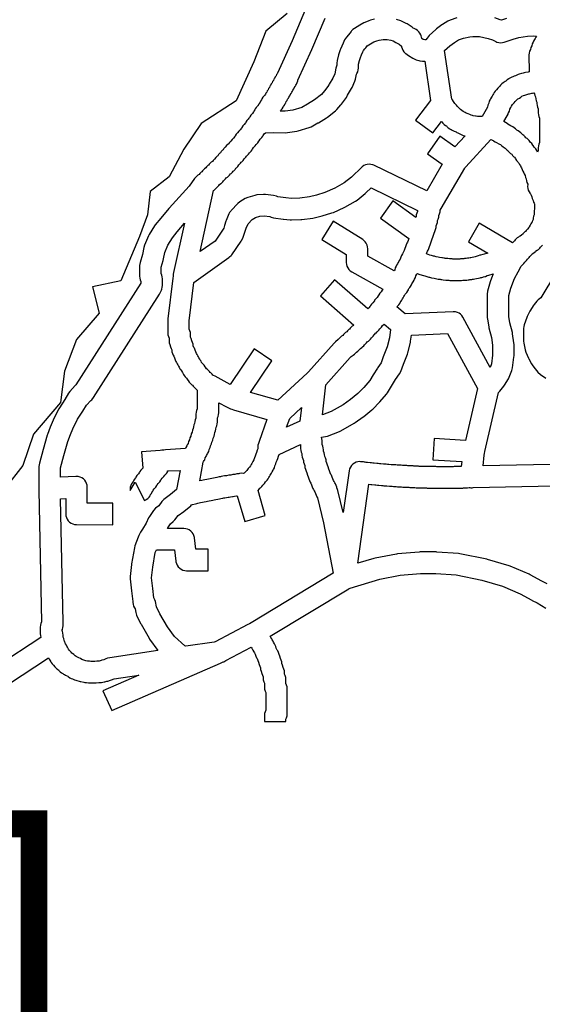
# Model space of a CAD drawing. Extents: x 534120 to 562126, y 6656465 to 6676559.
# Drawn here: x 546828 to 547217, y 6671688 to 6672422 of the extents above; entities that cross this region are included whole.
import ezdxf

# ---------------------------------------------------------------- set-up
doc = ezdxf.new("R2010")
doc.units = 0
doc.layers.add('0QUADRA15', color=250, linetype='CONTINUOUS')
doc.layers.add('TEXTO', color=7, linetype='CONTINUOUS')

msp = doc.modelspace()

# ---------------------------------------------------------------- linework, layer by layer
at = {"layer": '0QUADRA15'}
for points in [[(547040.43, 6672429.49), (547030.43, 6672405.91), (547019.56, 6672381.81), (547019.31, 6672381.35), (547018.93, 6672380.7), (547018.56, 6672379.87), (547017.93, 6672378.99), (547017.31, 6672377.88), (547016.93, 6672377.2), (547016.56, 6672376.37), (547015.93, 6672375.49), (547015.56, 6672374.67), (547014.93, 6672373.79), (547014.31, 6672372.68), (547013.93, 6672371.99), (547013.56, 6672371.17), (547012.93, 6672370.29), (547012.56, 6672369.46), (547011.93, 6672368.59), (547011.56, 6672367.76), (547010.93, 6672366.88), (547010.56, 6672366.1), (547009.93, 6672365.2), (547009.69, 6672364.82), (547008.69, 6672363.84), (547007.93, 6672362.7), (547007.56, 6672361.87), (547006.93, 6672360.99), (547006.56, 6672360.17), (547005.93, 6672359.29), (547005.69, 6672358.79), (547004.93, 6672357.7), (547004.69, 6672357.32), (547003.69, 6672356.34), (547002.93, 6672355.2), (547002.56, 6672354.37), (547001.93, 6672353.49), (547001.69, 6672352.95), (547001.06, 6672351.76), (547000.43, 6672351.31), (546999.69, 6672350.52), (546998.93, 6672349.38), (546998.69, 6672348.88), (546998.19, 6672348.18), (546997.69, 6672347.51), (546996.69, 6672346.52), (546995.93, 6672345.38), (546995.69, 6672344.88), (546994.69, 6672343.51), (546993.69, 6672342.52), (546992.93, 6672341.38), (546992.69, 6672340.88), (546991.69, 6672339.62), (546990.69, 6672338.63), (546989.69, 6672337.32), (546988.69, 6672336.34), (546987.93, 6672335.2), (546987.69, 6672334.65), (546986.69, 6672333.41), (546985.69, 6672332.43), (546984.69, 6672331.12), (546983.69, 6672330.13), (546983.06, 6672329.18), (546982.69, 6672328.91), (546981.69, 6672327.93), (546980.69, 6672326.62), (546979.69, 6672325.63), (546979.06, 6672324.68), (546978.69, 6672324.41), (546977.69, 6672323.43), (546977.06, 6672322.48), (546976.69, 6672322.21), (546975.69, 6672321.23), (546975.06, 6672320.27), (546974.69, 6672320.01), (546973.69, 6672319.02), (546972.69, 6672317.82), (546971.69, 6672316.84), (546971.19, 6672316.1), (546970.19, 6672315.43), (546969.69, 6672315.01), (546968.69, 6672314.02), (546968.19, 6672313.32), (546967.69, 6672312.91), (546966.69, 6672311.93), (546966.19, 6672311.23), (546965.19, 6672310.54), (546964.69, 6672310.12), (546963.69, 6672309.13), (546963.19, 6672308.38), (546962.69, 6672308.01), (546961.69, 6672307.02), (546961.31, 6672306.38), (546960.81, 6672306.1), (546960.31, 6672305.77), (546959.81, 6672305.26), (546958.69, 6672304.29), (546958.43, 6672303.99), (546957.81, 6672303.24), (546953.69, 6672297.7), (546938.93, 6672281.35), (546938.69, 6672281.12), (546932.56, 6672273.85), (546928.56, 6672268.95), (546928.06, 6672268.13), (546924.06, 6672261.74), (546923.43, 6672260.68), (546920.43, 6672253.77), (546919.93, 6672251.95), (546919.06, 6672246.7), (546917.19, 6672240.91), (546916.81, 6672238.49), (546916.81, 6672230.49), (546916.93, 6672229.1), (546917.31, 6672227.76), (546917.81, 6672226.62), (546917.81, 6672225.49), (546869.43, 6672149.67), (546868.93, 6672149.07), (546864.93, 6672144.67), (546863.93, 6672143.46), (546861.06, 6672138.65), (546857.06, 6672132.54), (546856.69, 6672131.84), (546852.69, 6672124.02), (546852.43, 6672123.41), (546850.31, 6672118.23), (546848.31, 6672112.73), (546848.06, 6672112.15), (546845.06, 6672101.49), (546842.19, 6672091.23), (546841.81, 6672088.99), (546841.81, 6672073.88), (546841.81, 6672072.34), (546841.81, 6672071.1)], [(547026.81, 6672426.2), (547010.81, 6672413.09), (547001.81, 6672390.2), (546988.81, 6672361.2), (546962.81, 6672344.29), (546949.81, 6672325.2), (546938.81, 6672304.49), (546924.81, 6672293.59), (546922.81, 6672276.29), (546916.81, 6672260.2), (546902.81, 6672227.09), (546881.81, 6672222.59), (546886.81, 6672203.09), (546869.81, 6672183.49), (546860.81, 6672159.88), (546857.81, 6672136.59), (546837.81, 6672112.99), (546829.81, 6672089.7), (546816.81, 6672072.79)], [(547021.43, 6672353.43), (547021.69, 6672353.79), (547021.93, 6672354.26), (547022.93, 6672355.24), (547023.69, 6672356.38), (547023.93, 6672356.93), (547024.69, 6672357.99), (547025.31, 6672359.1), (547025.69, 6672359.79), (547026.06, 6672360.62), (547026.69, 6672361.49), (547027.06, 6672362.32), (547027.69, 6672363.2), (547028.06, 6672363.98), (547028.69, 6672364.88), (547029.06, 6672365.71), (547029.69, 6672366.59), (547030.31, 6672367.7), (547030.69, 6672368.38), (547031.06, 6672369.21), (547031.69, 6672370.09), (547032.06, 6672370.91), (547032.69, 6672371.79), (547033.31, 6672372.9), (547033.69, 6672373.59), (547034.31, 6672374.85), (547034.69, 6672376.2), (547034.69, 6672376.57), (547045.06, 6672399.38), (547055.06, 6672422.84)], [(547091.81, 6672422.02), (547088.81, 6672421.23), (547087.69, 6672420.84), (547084.69, 6672419.54), (547083.81, 6672419.15), (547080.81, 6672417.45), (547076.81, 6672415.13), (547075.69, 6672414.32), (547074.69, 6672413.34), (547074.31, 6672412.84), (547072.56, 6672410.41), (547070.93, 6672408.59), (547069.56, 6672406.51), (547068.43, 6672404.18), (547067.43, 6672401.88), (547066.43, 6672399.56), (547066.31, 6672399.07), (547065.31, 6672396.27), (547065.06, 6672395.4), (547064.06, 6672391.1), (547063.81, 6672389.29), (547063.81, 6672387.67), (547062.93, 6672385.49), (547062.19, 6672381.41), (547060.69, 6672378.06), (547057.93, 6672373.49), (547057.69, 6672373.12), (547057.06, 6672371.79), (547054.56, 6672368.54), (547052.31, 6672365.93), (547047.19, 6672361.96), (547041.81, 6672358.59), (547037.69, 6672356.29), (547031.06, 6672354.31), (547025.19, 6672353.38), (547021.43, 6672353.43)], [(547153.19, 6672423.07), (547148.19, 6672421.37), (547146.56, 6672420.57), (547142.56, 6672418.07), (547142.06, 6672417.7), (547138.06, 6672414.7), (547137.43, 6672414.24), (547132.43, 6672409.74), (547130.93, 6672407.95), (547130.06, 6672406.65), (547129.19, 6672406.73), (547128.06, 6672406.91), (547127.06, 6672407.59), (547126.56, 6672409.63), (547126.31, 6672410.23), (547125.69, 6672411.49), (547124.93, 6672412.63), (547123.93, 6672413.62), (547122.81, 6672414.41), (547121.43, 6672415.04), (547120.69, 6672415.29), (547119.81, 6672416.04), (547119.06, 6672416.54), (547116.06, 6672418.45), (547115.43, 6672418.85), (547112.43, 6672420.35), (547111.31, 6672420.79), (547108.31, 6672421.79)], [(547190.19, 6672422.46), (547186.43, 6672421.15), (547185.43, 6672421.56), (547181.43, 6672422.95)], [(546962.06, 6672249.01), (546971.93, 6672294.34), (546972.43, 6672294.65), (546972.93, 6672295.07), (546973.93, 6672296.06), (546974.43, 6672296.76), (546974.93, 6672297.17), (546975.93, 6672298.15), (546976.43, 6672298.85), (546977.43, 6672299.54), (546977.93, 6672299.96), (546978.93, 6672300.95), (546979.43, 6672301.7), (546979.93, 6672302.07), (546980.93, 6672303.06), (546981.43, 6672303.76), (546982.43, 6672304.45), (546982.93, 6672304.87), (546983.93, 6672305.85), (546984.56, 6672306.81), (546984.93, 6672307.07), (546985.93, 6672308.06), (546986.43, 6672308.76), (546986.93, 6672309.17), (546987.93, 6672310.15), (546988.56, 6672311.1), (546988.93, 6672311.37), (546989.93, 6672312.35), (546990.69, 6672313.48), (546991.93, 6672314.65), (546992.56, 6672315.6), (546992.93, 6672315.87), (546993.93, 6672316.85), (546994.69, 6672317.98), (546995.93, 6672319.15), (546996.56, 6672320.1), (546996.93, 6672320.37), (546997.93, 6672321.35), (546998.69, 6672322.49), (546999.93, 6672323.65), (547000.69, 6672324.79), (547000.93, 6672325.29), (547001.69, 6672326.38), (547002.93, 6672327.56), (547003.69, 6672328.7), (547004.93, 6672329.95), (547005.69, 6672331.09), (547005.93, 6672331.38), (547006.69, 6672332.59), (547007.93, 6672333.85), (547008.69, 6672334.99), (547008.93, 6672335.49), (547009.69, 6672336.59), (547010.56, 6672337.43), (547016.81, 6672337.49), (547025.69, 6672337.38), (547027.06, 6672337.48), (547034.06, 6672338.59), (547035.06, 6672338.82), (547043.06, 6672341.21), (547044.69, 6672341.91), (547049.69, 6672344.73), (547050.06, 6672344.88), (547056.06, 6672348.57), (547056.69, 6672349.09), (547062.69, 6672353.79), (547063.81, 6672354.81), (547066.81, 6672358.21), (547067.19, 6672358.7), (547070.19, 6672362.7), (547070.93, 6672363.76), (547071.81, 6672365.45), (547074.69, 6672370.27), (547075.19, 6672371.2), (547077.19, 6672375.81), (547077.69, 6672377.38), (547078.43, 6672380.98), (547078.69, 6672381.54), (547079.31, 6672382.85), (547079.69, 6672384.2), (547079.81, 6672385.59), (547079.81, 6672388.37), (547080.56, 6672391.32), (547081.31, 6672393.45), (547082.19, 6672395.52), (547083.06, 6672397.74), (547083.56, 6672398.73), (547084.69, 6672399.99), (547085.31, 6672400.74), (547086.31, 6672402.13), (547088.81, 6672403.54), (547091.43, 6672405.02), (547093.43, 6672405.91), (547095.31, 6672406.41), (547098.31, 6672406.79), (547101.19, 6672406.79), (547103.93, 6672406.38), (547105.69, 6672405.79), (547107.81, 6672404.73), (547110.19, 6672403.27), (547111.81, 6672401.95), (547111.93, 6672401.49), (547112.31, 6672400.15), (547112.93, 6672398.88), (547113.69, 6672397.74), (547114.69, 6672396.76), (547115.19, 6672396.32), (547117.19, 6672394.93), (547120.31, 6672392.84), (547122.81, 6672391.73), (547124.81, 6672391.23), (547125.69, 6672391.09), (547127.69, 6672390.79), (547129.19, 6672390.71), (547133.43, 6672361.49), (547122.43, 6672346.91), (547135.19, 6672337.26), (547141.69, 6672345.87), (547142.06, 6672345.6), (547142.69, 6672344.65), (547143.69, 6672343.67), (547144.69, 6672342.91), (547145.43, 6672342.48), (547145.69, 6672342.15), (547146.69, 6672341.17), (547147.81, 6672340.37), (547148.19, 6672340.13), (547148.93, 6672339.76), (547149.69, 6672339.32), (547150.19, 6672339.04), (547151.19, 6672338.54), (547151.81, 6672338.29), (547152.56, 6672337.99), (547153.19, 6672337.63), (547153.81, 6672337.38), (547154.81, 6672336.98), (547155.81, 6672336.37), (547156.81, 6672335.88), (547157.81, 6672335.48), (547159.31, 6672335.04), (547151.69, 6672326.87), (547140.43, 6672334.82), (547131.19, 6672321.76), (547142.19, 6672313.96), (547130.69, 6672294.13), (547091.31, 6672313.2), (547090.56, 6672313.51), (547089.19, 6672313.87), (547087.81, 6672313.99), (547086.43, 6672313.87), (547085.06, 6672313.51), (547083.81, 6672312.91), (547082.69, 6672312.12), (547082.31, 6672311.79), (547074.56, 6672304.38), (547069.31, 6672300.15), (547062.19, 6672296.23), (547054.93, 6672292.88), (547048.69, 6672290.99), (547043.31, 6672289.57), (547036.19, 6672288.68), (547030.06, 6672288.51), (547025.81, 6672288.93), (547019.93, 6672289.77), (547018.81, 6672290.23), (547016.69, 6672290.74), (547010.69, 6672291.45), (547009.19, 6672291.46), (547004.19, 6672291.06), (547002.56, 6672290.74), (546997.56, 6672289.24), (546995.56, 6672288.37), (546991.56, 6672285.87), (546990.06, 6672284.7), (546985.06, 6672279.6), (546984.69, 6672279.13), (546983.93, 6672277.99), (546983.43, 6672276.96), (546981.43, 6672271.96), (546981.19, 6672271.45), (546980.19, 6672268.41), (546979.56, 6672266.35), (546979.06, 6672265.59), (546973.06, 6672256.79), (546962.06, 6672249.01)], [(547144.06, 6672398.63), (547147.93, 6672402.1), (547151.31, 6672404.68), (547154.31, 6672406.51), (547158.06, 6672407.79), (547162.93, 6672408.95), (547165.06, 6672409.09), (547170.06, 6672409.09), (547173.19, 6672408.46), (547176.56, 6672407.68), (547179.69, 6672406.6), (547182.19, 6672405.34), (547183.06, 6672404.98), (547184.43, 6672404.62), (547185.81, 6672404.49), (547187.19, 6672404.62), (547188.43, 6672404.91), (547195.06, 6672407.2), (547199.43, 6672408.24), (547205.69, 6672409.34), (547210.19, 6672409.59), (547212.56, 6672409.37), (547211.93, 6672408.49), (547211.56, 6672407.67), (547210.93, 6672406.79), (547210.31, 6672405.68), (547209.93, 6672404.99), (547209.31, 6672403.73), (547208.93, 6672402.24), (547208.31, 6672400.93), (547207.93, 6672399.43), (547207.31, 6672398.12), (547206.93, 6672396.77), (547206.81, 6672395.38), (547207.06, 6672382.76), (547206.19, 6672382.63), (547204.31, 6672382.24), (547203.31, 6672382.06), (547202.43, 6672381.84), (547201.43, 6672381.54), (547199.56, 6672380.96), (547198.81, 6672380.7), (547197.81, 6672380.32), (547196.81, 6672379.9), (547195.81, 6672379.52), (547194.93, 6672379.15), (547194.19, 6672378.85), (547192.19, 6672377.85), (547191.81, 6672377.62), (547190.69, 6672376.82), (547189.69, 6672375.85), (547189.19, 6672375.54), (547188.43, 6672375.01), (547187.69, 6672374.57), (547186.69, 6672373.82), (547185.69, 6672372.84), (547185.19, 6672372.09), (547184.69, 6672371.71), (547183.69, 6672370.73), (547182.69, 6672369.41), (547181.69, 6672368.43), (547180.93, 6672367.29), (547180.56, 6672366.46), (547179.93, 6672365.59), (547179.56, 6672364.76), (547178.93, 6672363.88), (547178.31, 6672362.77), (547177.93, 6672362.09), (547177.31, 6672360.82), (547176.93, 6672359.34), (547176.31, 6672358.02), (547175.93, 6672356.41), (547171.93, 6672349.62), (547171.43, 6672349.49), (547169.19, 6672349.49), (547168.56, 6672349.54), (547167.56, 6672349.67), (547166.93, 6672349.71), (547165.31, 6672350.06), (547164.69, 6672350.17), (547163.81, 6672350.51), (547162.81, 6672350.99), (547161.69, 6672351.45), (547160.81, 6672351.82), (547160.06, 6672352.09), (547159.43, 6672352.45), (547158.81, 6672352.7), (547157.81, 6672353.13), (547156.93, 6672354.01), (547155.93, 6672354.71), (547155.31, 6672355.13), (547154.93, 6672355.63), (547153.56, 6672356.91), (547152.93, 6672357.84), (547151.69, 6672359.09), (547151.06, 6672359.96), (547150.69, 6672360.79), (547149.93, 6672361.93), (547149.43, 6672362.43), (547144.06, 6672398.63)], [(547188.19, 6672345.71), (547190.69, 6672350.06), (547191.31, 6672351.35), (547191.43, 6672351.91), (547191.69, 6672352.29), (547192.31, 6672353.56), (547192.69, 6672354.9), (547193.31, 6672356.1), (547193.69, 6672356.79), (547193.93, 6672357.29), (547194.69, 6672358.38), (547195.93, 6672359.65), (547196.56, 6672360.6), (547196.93, 6672360.87), (547197.93, 6672361.85), (547198.31, 6672362.35), (547198.69, 6672362.56), (547199.43, 6672362.93), (547199.81, 6672363.17), (547200.93, 6672363.96), (547201.56, 6672364.57), (547202.81, 6672365.06), (547203.69, 6672365.43), (547204.43, 6672365.73), (547206.06, 6672366.21), (547206.69, 6672366.41), (547207.31, 6672366.52), (547208.93, 6672366.87), (547209.56, 6672366.91), (547210.56, 6672367.04), (547210.93, 6672366.49), (547211.31, 6672365.15), (547211.81, 6672364.04), (547211.93, 6672362.6), (547212.31, 6672361.26), (547212.81, 6672360.15), (547212.81, 6672359.09), (547212.93, 6672357.7), (547213.31, 6672356.35), (547213.81, 6672355.24), (547213.81, 6672352.2), (547213.93, 6672350.81), (547214.31, 6672349.46), (547214.81, 6672348.35), (547214.81, 6672330.13), (547214.31, 6672329.02), (547213.93, 6672327.68), (547213.81, 6672326.29), (547213.81, 6672324.13), (547213.31, 6672323.02), (547212.93, 6672323.65), (547212.69, 6672324.2), (547211.93, 6672325.34), (547211.19, 6672326.17), (547210.93, 6672326.4), (547210.69, 6672326.7), (547209.93, 6672327.84), (547209.69, 6672328.2), (547208.93, 6672329.34), (547207.69, 6672330.51), (547206.93, 6672331.63), (547205.93, 6672332.62), (547205.43, 6672333.04), (547204.43, 6672333.73), (547203.93, 6672334.43), (547202.93, 6672335.41), (547202.31, 6672335.91), (547201.93, 6672336.43), (547200.93, 6672337.41), (547199.93, 6672338.17), (547198.93, 6672338.74), (547197.93, 6672339.43), (547196.93, 6672340.41), (547195.93, 6672341.17), (547194.93, 6672341.76), (547194.43, 6672342.04), (547193.69, 6672342.38), (547192.93, 6672342.82), (547192.43, 6672343.15), (547191.19, 6672343.73), (547190.93, 6672344.01), (547189.81, 6672344.81), (547189.43, 6672345.04), (547188.19, 6672345.71)], [(547130.43, 6672247.15), (547130.69, 6672247.99), (547131.31, 6672249.31), (547131.69, 6672249.99), (547132.31, 6672251.26), (547132.69, 6672252.6), (547133.31, 6672254.06), (547133.69, 6672255.4), (547134.31, 6672256.96), (547134.69, 6672258.31), (547135.31, 6672259.76), (547135.69, 6672261.1), (547136.31, 6672262.56), (547136.69, 6672263.9), (547137.31, 6672265.46), (547137.69, 6672266.81), (547137.81, 6672268.13), (547138.31, 6672269.26), (547138.69, 6672270.6), (547138.81, 6672271.99), (547139.31, 6672273.15), (547139.69, 6672274.49), (547139.81, 6672275.88), (547140.31, 6672277.06), (547140.69, 6672278.4), (547140.81, 6672279.79), (547141.43, 6672280.88), (547159.06, 6672311.07), (547159.31, 6672311.49), (547159.93, 6672312.1), (547178.56, 6672332.32), (547179.19, 6672332.13), (547179.56, 6672331.99), (547180.19, 6672331.63), (547180.56, 6672331.49), (547181.81, 6672330.57), (547182.19, 6672330.34), (547184.93, 6672328.99), (547185.69, 6672328.56), (547186.69, 6672327.67), (547187.69, 6672326.91), (547188.43, 6672326.48), (547189.19, 6672325.95), (547189.69, 6672325.45), (547190.69, 6672324.46), (547191.31, 6672324.02), (547191.69, 6672323.45), (547192.69, 6672322.46), (547193.19, 6672322.04), (547194.06, 6672321.45), (547194.69, 6672320.56), (547195.69, 6672319.57), (547196.06, 6672319.31), (547196.69, 6672318.43), (547196.93, 6672317.88), (547197.69, 6672316.74), (547198.69, 6672315.7), (547198.93, 6672315.38), (547199.56, 6672314.48), (547199.93, 6672313.7), (547200.56, 6672312.82), (547200.93, 6672311.99), (547201.31, 6672311.31), (547201.93, 6672310.13), (547202.31, 6672308.76), (547202.93, 6672307.49), (547203.31, 6672306.81), (547203.93, 6672305.49), (547204.31, 6672304.15), (547204.81, 6672303.02), (547204.93, 6672301.7), (547205.31, 6672300.35), (547206.06, 6672299.18), (547206.06, 6672298.76), (547205.81, 6672297.38), (547205.93, 6672295.99), (547206.31, 6672294.65), (547206.93, 6672293.38), (547207.69, 6672292.24), (547208.06, 6672291.85), (547208.56, 6672290.82), (547208.93, 6672289.81), (547209.31, 6672288.46), (547209.93, 6672286.99), (547210.31, 6672285.65), (547210.81, 6672284.91), (547211.06, 6672284.6), (547211.06, 6672283.67), (547210.81, 6672276.34), (547210.31, 6672275.23), (547209.93, 6672273.88), (547209.93, 6672272.7), (547209.31, 6672271.43), (547209.19, 6672270.82), (547208.81, 6672270.23), (547208.31, 6672269.62), (547208.06, 6672268.98), (547207.69, 6672268.52), (547206.93, 6672267.38), (547206.69, 6672266.88), (547205.69, 6672265.62), (547204.69, 6672264.63), (547204.19, 6672263.84), (547203.69, 6672263.51), (547202.69, 6672262.52), (547202.43, 6672262.12), (547201.19, 6672261.15), (547200.43, 6672260.51), (547199.69, 6672260.07), (547199.19, 6672259.74), (547198.19, 6672259.04), (547197.69, 6672258.62), (547196.69, 6672257.63), (547196.19, 6672256.88), (547195.69, 6672256.51), (547194.69, 6672255.52), (547169.81, 6672270.01), (547161.81, 6672256.17), (547176.31, 6672247.77), (547172.56, 6672246.76), (547170.81, 6672246.26), (547170.19, 6672246.13), (547169.06, 6672245.81), (547167.56, 6672245.17), (547166.81, 6672244.96), (547163.69, 6672244.31), (547163.06, 6672244.26), (547162.19, 6672244.13), (547161.69, 6672244.01), (547161.06, 6672243.96), (547160.19, 6672243.84), (547159.69, 6672243.71), (547158.93, 6672243.65), (547158.43, 6672243.59), (547157.81, 6672243.59), (547157.06, 6672243.56), (547155.93, 6672243.45), (547155.43, 6672243.38), (547150.19, 6672243.38), (547149.69, 6672243.45), (547148.81, 6672243.49), (547148.19, 6672243.49), (547147.56, 6672243.54), (547146.56, 6672243.67), (547144.56, 6672243.84), (547144.06, 6672243.9), (547143.43, 6672244.04), (547142.56, 6672244.17), (547141.93, 6672244.21), (547140.31, 6672244.56), (547139.31, 6672244.74), (547137.81, 6672245.06), (547137.06, 6672245.26), (547136.43, 6672245.43), (547135.81, 6672245.56), (547134.19, 6672246.04), (547133.06, 6672246.37), (547130.43, 6672247.15)], [(546953.81, 6672191.13), (546953.81, 6672197.31), (546957.31, 6672226.01), (546983.43, 6672244.57), (546983.93, 6672244.96), (546984.93, 6672245.95), (546985.43, 6672246.56), (546992.43, 6672256.76), (546992.69, 6672257.24), (546993.69, 6672258.95), (546994.31, 6672260.38), (546995.31, 6672263.27), (546996.31, 6672266.27), (546997.69, 6672269.54), (547000.81, 6672272.81), (547003.19, 6672274.23), (547006.31, 6672275.18), (547009.69, 6672275.46), (547013.81, 6672274.96), (547014.81, 6672274.56), (547016.69, 6672274.07), (547023.69, 6672273.07), (547024.06, 6672273.04), (547029.06, 6672272.54), (547030.06, 6672272.49), (547037.06, 6672272.7), (547037.81, 6672272.76), (547045.81, 6672273.76), (547046.81, 6672273.96), (547052.81, 6672275.56), (547060.06, 6672277.71), (547061.19, 6672278.12), (547069.19, 6672281.82), (547069.69, 6672282.09), (547077.69, 6672286.49), (547078.81, 6672287.29), (547084.81, 6672292.18), (547085.31, 6672292.59), (547089.31, 6672296.38), (547123.93, 6672279.62), (547123.81, 6672278.73), (547123.31, 6672277.62), (547122.93, 6672276.27), (547122.81, 6672274.95), (547122.56, 6672274.38), (547105.43, 6672286.77), (547096.19, 6672273.81), (547117.31, 6672258.56), (547116.93, 6672257.13), (547116.31, 6672255.98), (547115.93, 6672255.29), (547115.31, 6672254.02), (547114.93, 6672252.54), (547114.31, 6672251.23), (547113.93, 6672249.74), (547113.43, 6672248.76), (547112.69, 6672247.23), (547111.93, 6672246.09), (547111.31, 6672244.82), (547110.93, 6672243.38), (547110.31, 6672242.27), (547109.93, 6672241.59), (547109.31, 6672240.48), (547108.93, 6672239.79), (547108.31, 6672238.68), (547107.93, 6672237.99), (547107.31, 6672236.73), (547106.93, 6672235.38), (547106.56, 6672234.56), (547086.81, 6672245.49), (547086.81, 6672251.09), (547086.69, 6672252.48), (547086.31, 6672253.82), (547085.69, 6672255.09), (547084.93, 6672256.23), (547083.93, 6672257.21), (547083.06, 6672257.88), (547061.06, 6672271.59), (547052.56, 6672257.99), (547070.81, 6672246.65), (547070.81, 6672240.79), (547070.93, 6672239.4), (547071.31, 6672238.06), (547071.93, 6672236.79), (547072.69, 6672235.65), (547073.69, 6672234.67), (547074.81, 6672233.87), (547097.93, 6672220.88), (547097.56, 6672220.1), (547096.69, 6672218.91), (547095.69, 6672217.93), (547094.93, 6672216.79), (547094.56, 6672215.96), (547093.69, 6672214.82), (547092.69, 6672213.84), (547091.93, 6672212.7), (547091.69, 6672212.15), (547090.69, 6672210.82), (547089.69, 6672209.84), (547088.93, 6672208.7), (547088.69, 6672208.34), (547087.69, 6672206.91), (547086.93, 6672206.21), (547062.06, 6672227.91), (547051.56, 6672215.85), (547076.31, 6672194.24), (547076.06, 6672193.91), (547075.19, 6672193.34), (547074.69, 6672192.91), (547073.69, 6672191.93), (547073.19, 6672191.21), (547072.69, 6672190.82), (547071.69, 6672189.84), (547071.19, 6672189.24), (547070.19, 6672188.54), (547069.69, 6672188.12), (547068.69, 6672187.13), (547068.19, 6672186.54), (547067.19, 6672185.84), (547066.69, 6672185.41), (547065.69, 6672184.43), (547065.31, 6672183.93), (547064.69, 6672183.57), (547062.69, 6672181.81), (547061.81, 6672180.73), (547042.56, 6672159.41), (547042.06, 6672158.81), (547041.69, 6672158.4), (547019.69, 6672138.15), (546999.56, 6672144.09), (547015.43, 6672167.62), (547002.19, 6672176.56), (546984.31, 6672150.01), (546973.06, 6672156.09), (546971.81, 6672156.74), (546971.43, 6672156.91), (546970.93, 6672157.63), (546969.93, 6672158.62), (546969.43, 6672158.96), (546968.93, 6672159.73), (546967.93, 6672160.71), (546967.43, 6672161.13), (546966.69, 6672161.62), (546965.93, 6672162.73), (546965.69, 6672163.09), (546964.93, 6672164.23), (546963.69, 6672165.49), (546963.06, 6672166.37), (546962.69, 6672167.2), (546962.06, 6672168.1), (546961.69, 6672168.88), (546961.06, 6672169.76), (546960.69, 6672170.59), (546960.31, 6672171.27), (546959.69, 6672172.38), (546959.31, 6672173.04), (546958.69, 6672174.2), (546958.31, 6672175.62), (546957.69, 6672176.88), (546957.31, 6672177.43), (546956.81, 6672178.67), (546956.69, 6672179.88), (546956.31, 6672181.23), (546955.69, 6672182.49), (546955.31, 6672184.12), (546954.81, 6672185.23), (546954.81, 6672187.29), (546954.69, 6672188.68), (546954.31, 6672190.02), (546953.81, 6672191.13)], [(546857.81, 6672080.9), (546857.81, 6672087.85), (546860.43, 6672097.06), (546863.43, 6672107.54), (546865.31, 6672112.62), (546867.06, 6672117.04), (546870.69, 6672124.2), (546874.56, 6672130.04), (546877.19, 6672134.48), (546880.43, 6672138.01), (546881.19, 6672138.62), (546882.56, 6672140.29), (546931.56, 6672217.29), (546932.06, 6672218.17), (546933.06, 6672220.27), (546933.31, 6672220.96), (546933.69, 6672222.31), (546933.81, 6672223.7), (546933.81, 6672228.7), (546933.69, 6672230.09), (546933.31, 6672231.43), (546932.81, 6672232.57), (546932.81, 6672237.26), (546934.43, 6672242.37), (546934.69, 6672243.43), (546935.56, 6672248.27), (546937.93, 6672253.76), (546941.31, 6672259.21), (546944.93, 6672263.7), (546950.19, 6672269.99), (546942.19, 6672233.26), (546941.93, 6672232.2), (546941.93, 6672231.46), (546941.81, 6672230.49), (546941.69, 6672229.13), (546937.81, 6672198.76), (546937.81, 6672197.79), (546937.81, 6672188.29), (546937.93, 6672186.9), (546938.31, 6672185.56), (546938.81, 6672184.45), (546938.81, 6672182.38), (546938.93, 6672180.99), (546939.31, 6672179.65), (546939.93, 6672178.1), (546940.31, 6672176.76), (546940.81, 6672175.63), (546940.93, 6672174.31), (546941.31, 6672172.96), (546941.93, 6672171.7), (546942.31, 6672171.06), (546942.93, 6672169.73), (546943.31, 6672168.35), (546943.93, 6672167.09), (546944.31, 6672166.4), (546944.93, 6672165.29), (546945.31, 6672164.6), (546945.93, 6672163.49), (546946.31, 6672162.81), (546946.93, 6672161.7), (546947.56, 6672160.82), (546947.93, 6672159.99), (546948.69, 6672158.93), (546948.93, 6672158.38), (546949.56, 6672157.48), (546949.93, 6672156.7), (546950.69, 6672155.56), (546951.69, 6672154.57), (546952.69, 6672153.09), (546952.93, 6672152.79), (546953.69, 6672151.65), (546954.69, 6672150.67), (546955.81, 6672149.74), (546956.19, 6672149.48), (546956.69, 6672148.74), (546957.69, 6672147.76), (546958.19, 6672147.32), (546958.69, 6672146.65), (546959.69, 6672145.67), (546959.81, 6672131.73), (546959.31, 6672130.62), (546958.93, 6672129.27), (546958.81, 6672127.88), (546958.81, 6672124.84), (546958.31, 6672123.73), (546957.93, 6672122.38), (546957.81, 6672120.93), (546957.31, 6672119.82), (546956.93, 6672118.48), (546956.81, 6672117.09), (546956.31, 6672115.93), (546955.93, 6672114.43), (546955.31, 6672113.12), (546954.93, 6672111.54), (546954.31, 6672110.23), (546953.93, 6672108.74), (546953.31, 6672107.43), (546952.93, 6672105.99), (546952.31, 6672104.88), (546951.93, 6672104.2), (546951.31, 6672103.04), (546950.93, 6672102.35), (546936.19, 6672101.21), (546934.81, 6672101.1), (546934.19, 6672101.04), (546933.43, 6672100.98), (546932.06, 6672100.88), (546918.19, 6672099.87), (546919.19, 6672087.51), (546918.69, 6672087.21), (546917.69, 6672086.23), (546916.93, 6672085.09), (546916.69, 6672084.59), (546915.93, 6672083.49), (546915.69, 6672083.12), (546914.69, 6672082.13), (546913.93, 6672080.99), (546913.69, 6672080.45), (546912.93, 6672079.38), (546912.56, 6672078.6), (546911.93, 6672077.7), (546911.56, 6672076.87), (546910.93, 6672075.99), (546910.31, 6672074.73), (546909.93, 6672073.38), (546909.81, 6672071.99), (546909.81, 6672071.09), (546913.56, 6672077.12), (546920.43, 6672063.43), (546921.43, 6672063.93), (546921.81, 6672064.17), (546922.93, 6672064.96), (546923.93, 6672065.95), (546924.69, 6672067.09), (546925.06, 6672067.91), (546925.69, 6672068.79), (546926.06, 6672069.62), (546926.69, 6672070.49), (546927.06, 6672071.32), (546927.69, 6672072.2), (546927.93, 6672072.49), (546928.19, 6672072.77), (546928.93, 6672073.56), (546929.69, 6672074.7), (546929.93, 6672075.2), (546930.69, 6672076.29), (546931.93, 6672077.56), (546932.69, 6672078.7), (546932.93, 6672079.2), (546933.56, 6672080.1), (546933.93, 6672080.37), (546934.93, 6672081.35), (546935.69, 6672082.48), (546936.93, 6672083.65), (546937.56, 6672084.57), (546937.56, 6672085.1), (546937.56, 6672085.56), (546938.31, 6672085.59), (546947.06, 6672086.01), (546944.43, 6672071.82), (546939.81, 6672068.07), (546934.93, 6672064.37), (546933.43, 6672062.87), (546931.06, 6672059.67), (546928.69, 6672057.73), (546927.19, 6672056.1), (546924.19, 6672051.71), (546923.56, 6672050.63), (546921.81, 6672046.77), (546918.93, 6672042.12), (546917.56, 6672039.9), (546916.93, 6672038.85), (546916.31, 6672037.57), (546915.81, 6672036.15), (546913.31, 6672029.76), (546912.93, 6672028.23), (546910.93, 6672016.43), (546910.81, 6672015.96), (546909.81, 6672006.87), (546909.81, 6672005.09), (546910.81, 6671996.29), (546911.81, 6671988.32), (546911.81, 6671987.7), (546911.93, 6671986.31), (546912.31, 6671984.96), (546912.93, 6671983.7), (546913.43, 6671982.91), (546913.93, 6671980.18), (546914.56, 6671978.21), (546917.56, 6671972.01), (546917.93, 6671971.49), (546923.93, 6671961.09), (546924.31, 6671960.37), (546930.31, 6671951.87), (546894.56, 6671946.49), (546892.93, 6671946.04), (546891.81, 6671945.6), (546890.19, 6671944.95), (546888.81, 6671944.56), (546888.19, 6671944.43), (546887.56, 6671944.26), (546886.69, 6671944.01), (546885.93, 6671943.95), (546885.06, 6671943.84), (546883.43, 6671943.7), (546881.19, 6671943.7), (546880.56, 6671943.76), (546879.43, 6671943.84), (546878.56, 6671943.96), (546877.93, 6671944.01), (546876.81, 6671944.26), (546873.93, 6671945.09), (546872.81, 6671945.91), (546871.69, 6671946.45), (546871.06, 6671946.7), (546869.69, 6671947.38), (546868.93, 6671947.93), (546867.93, 6671948.91), (546866.93, 6671949.67), (546866.43, 6671949.95), (546865.93, 6671950.63), (546864.69, 6671951.79), (546863.93, 6671952.88), (546863.69, 6671953.38), (546863.06, 6671954.26), (546862.69, 6671955.09), (546862.31, 6671955.77), (546861.69, 6671956.88), (546861.31, 6671957.54), (546861.06, 6671958.1), (546860.93, 6671958.68), (546860.69, 6671959.38), (546860.31, 6671960.73), (546859.81, 6671961.84), (546859.81, 6671963.38), (546859.69, 6671964.77), (546859.31, 6671966.12), (546858.93, 6671966.84), (546859.31, 6671967.56), (546859.69, 6671968.9), (546859.81, 6671970.29), (546859.81, 6671972.88), (546857.93, 6672064.9), (546861.81, 6672065.09), (546861.81, 6672053.59), (546861.93, 6672052.2), (546862.31, 6672050.85), (546862.93, 6672049.59), (546863.69, 6672048.45), (546864.69, 6672047.46), (546865.81, 6672046.67), (546867.06, 6672046.07), (546868.43, 6672045.71), (546869.81, 6672045.59), (546896.81, 6672045.49), (546896.81, 6672061.49), (546877.81, 6672061.56), (546877.81, 6672073.49), (546877.69, 6672074.88), (546877.31, 6672076.23), (546876.69, 6672077.49), (546875.93, 6672078.63), (546874.93, 6672079.62), (546873.81, 6672080.41), (546872.56, 6672081.01), (546871.19, 6672081.37), (546869.81, 6672081.49), (546869.43, 6672081.48), (546857.81, 6672080.9)], [(547172.69, 6672089.27), (547173.56, 6672097.23), (547173.69, 6672098.6), (547173.93, 6672099.96), (547184.06, 6672143.96), (547184.43, 6672144.34), (547185.06, 6672144.96), (547188.06, 6672148.67), (547188.56, 6672149.46), (547191.56, 6672154.26), (547192.19, 6672155.46), (547194.19, 6672160.35), (547194.69, 6672162.38), (547195.69, 6672170.29), (547195.81, 6672171.29), (547195.81, 6672179.7), (547195.69, 6672180.85), (547194.69, 6672187.74), (547194.56, 6672188.62), (547192.69, 6672195.91), (547191.81, 6672200.59), (547191.81, 6672216.17), (547193.43, 6672221.74), (547196.06, 6672228.77), (547198.81, 6672233.9), (547201.06, 6672238.06), (547201.19, 6672238.38), (547201.93, 6672238.91), (547202.69, 6672239.71), (547202.93, 6672239.95), (547203.69, 6672241.07), (547204.93, 6672242.24), (547205.69, 6672243.38), (547206.93, 6672244.56), (547207.43, 6672245.26), (547207.93, 6672245.67), (547208.93, 6672246.65), (547209.31, 6672247.18), (547210.43, 6672247.95), (547211.43, 6672248.84), (547211.81, 6672249.13), (547212.93, 6672249.87), (547213.93, 6672250.57), (547214.93, 6672251.56), (547215.43, 6672252.23), (547215.81, 6672252.54), (547216.93, 6672253.65)], [(547108.56, 6672207.65), (547108.93, 6672208.2), (547109.93, 6672209.24), (547110.69, 6672210.38), (547110.93, 6672210.93), (547111.69, 6672211.99), (547112.06, 6672212.82), (547112.69, 6672213.7), (547113.06, 6672214.48), (547113.69, 6672215.38), (547114.06, 6672216.21), (547114.56, 6672217.2), (547114.93, 6672217.4), (547115.93, 6672218.45), (547116.69, 6672219.59), (547117.06, 6672220.43), (547117.19, 6672220.88), (547117.43, 6672221.35), (547118.06, 6672222.12), (547118.69, 6672222.99), (547119.31, 6672224.1), (547119.69, 6672224.79), (547120.06, 6672225.62), (547120.69, 6672226.49), (547121.31, 6672227.6), (547121.69, 6672228.29), (547122.31, 6672229.56), (547122.69, 6672230.76), (547123.31, 6672232.04), (547123.81, 6672232.56), (547124.81, 6672232.18), (547125.56, 6672231.91), (547128.43, 6672231.04), (547129.43, 6672230.74), (547131.56, 6672230.12), (547132.19, 6672229.95), (547132.81, 6672229.82), (547133.56, 6672229.62), (547134.19, 6672229.45), (547136.19, 6672229.04), (547137.31, 6672228.84), (547139.19, 6672228.45), (547140.06, 6672228.32), (547140.69, 6672228.27), (547141.19, 6672228.15), (547141.93, 6672228.04), (547142.93, 6672227.93), (547145.06, 6672227.74), (547145.93, 6672227.63), (547147.06, 6672227.52), (547147.81, 6672227.49), (547148.43, 6672227.49), (547148.93, 6672227.43), (547149.81, 6672227.38), (547155.81, 6672227.38), (547156.69, 6672227.43), (547157.56, 6672227.54), (547158.19, 6672227.59), (547158.81, 6672227.59), (547159.69, 6672227.63), (547160.56, 6672227.74), (547161.56, 6672227.82), (547162.43, 6672227.95), (547162.93, 6672228.07), (547163.56, 6672228.12), (547164.43, 6672228.24), (547164.93, 6672228.37), (547165.56, 6672228.41), (547166.43, 6672228.54), (547170.43, 6672229.35), (547171.06, 6672229.52), (547171.81, 6672229.73), (547172.43, 6672229.85), (547173.06, 6672230.02), (547174.06, 6672230.32), (547174.56, 6672230.48), (547175.69, 6672230.99), (547177.06, 6672231.4), (547180.31, 6672232.27), (547178.31, 6672227.17), (547178.06, 6672226.49), (547176.06, 6672219.49), (547175.81, 6672217.29), (547175.81, 6672199.88), (547175.93, 6672198.49), (547176.93, 6672192.81), (547177.06, 6672192.17), (547178.93, 6672184.99), (547179.81, 6672179.12), (547179.81, 6672171.79), (547179.06, 6672165.43), (547177.93, 6672162.7), (547157.69, 6672200.09), (547156.93, 6672201.23), (547155.93, 6672202.21), (547154.81, 6672203.01), (547153.56, 6672203.6), (547152.19, 6672203.96), (547150.81, 6672204.09), (547150.43, 6672204.09), (547114.56, 6672202.51), (547108.56, 6672207.65)], [(547226.69, 6672232.51), (547215.69, 6672214.46), (547213.81, 6672212.95), (547212.81, 6672211.93), (547210.81, 6672209.62), (547209.93, 6672208.54), (547207.93, 6672205.24), (547207.56, 6672204.6), (547205.56, 6672200.51), (547205.31, 6672199.82), (547203.31, 6672194.43), (547202.93, 6672193.09), (547202.81, 6672191.7), (547202.81, 6672182.29), (547202.93, 6672180.73), (547203.93, 6672175.73), (547204.56, 6672174.04), (547206.56, 6672169.54), (547206.69, 6672169.06), (547208.69, 6672165.26), (547209.69, 6672163.88), (547211.56, 6672161.59), (547213.43, 6672159.1), (547215.43, 6672157.29), (547219.43, 6672154.68)], [(547053.06, 6672127.27), (547055.56, 6672149.76), (547073.81, 6672170.15), (547074.43, 6672170.74), (547075.19, 6672171.27), (547075.93, 6672171.71), (547076.93, 6672172.46), (547077.93, 6672173.45), (547078.31, 6672173.98), (547079.43, 6672174.74), (547079.93, 6672175.17), (547080.93, 6672176.15), (547081.31, 6672176.68), (547082.43, 6672177.45), (547082.93, 6672177.87), (547083.93, 6672178.85), (547084.43, 6672179.56), (547084.93, 6672179.96), (547085.93, 6672180.95), (547086.43, 6672181.68), (547087.31, 6672182.29), (547087.93, 6672182.76), (547088.93, 6672183.74), (547089.56, 6672184.7), (547089.93, 6672184.96), (547090.93, 6672185.95), (547091.56, 6672186.9), (547091.93, 6672187.17), (547092.81, 6672188.35), (547093.19, 6672188.51), (547093.56, 6672189.1), (547093.93, 6672189.37), (547094.93, 6672190.35), (547095.69, 6672191.48), (547096.93, 6672192.65), (547097.69, 6672193.77), (547098.93, 6672194.9), (547103.69, 6672190.81), (547102.93, 6672184.81), (547101.19, 6672177.96), (547098.31, 6672170.62), (547096.69, 6672166.07), (547094.19, 6672162.51), (547093.93, 6672162.04), (547090.93, 6672157.02), (547088.31, 6672152.87), (547083.93, 6672147.82), (547079.43, 6672143.21), (547073.93, 6672138.74), (547068.56, 6672134.85), (547059.43, 6672129.74), (547053.06, 6672127.27)], [(547052.43, 6672110.59), (547055.31, 6672111.13), (547056.69, 6672111.54), (547065.69, 6672115.04), (547066.69, 6672115.51), (547076.69, 6672121.1), (547077.43, 6672121.59), (547083.43, 6672125.88), (547083.93, 6672126.2), (547089.93, 6672131.1), (547090.56, 6672131.68), (547095.56, 6672136.77), (547095.81, 6672137.1), (547100.81, 6672142.81), (547101.56, 6672143.85), (547104.56, 6672148.65), (547107.56, 6672153.71), (547110.43, 6672157.87), (547111.31, 6672159.65), (547113.31, 6672165.06), (547116.31, 6672172.56), (547116.56, 6672173.51), (547118.56, 6672181.31), (547118.69, 6672182.24), (547119.31, 6672186.7), (547146.19, 6672187.88), (547168.43, 6672146.84), (547159.56, 6672108.35), (547136.31, 6672109.68), (547135.31, 6672093.71), (547156.93, 6672092.48), (547156.43, 6672088.79), (547151.81, 6672088.79), (547151.06, 6672088.76), (547150.43, 6672088.7), (547138.19, 6672088.7), (547137.56, 6672088.76), (547136.81, 6672088.79), (547132.19, 6672088.79), (547131.56, 6672088.85), (547130.81, 6672088.88), (547129.19, 6672088.88), (547128.69, 6672088.95), (547127.81, 6672088.99), (547125.19, 6672088.99), (547124.56, 6672089.06), (547123.81, 6672089.09), (547123.19, 6672089.09), (547122.69, 6672089.15), (547121.81, 6672089.2), (547121.19, 6672089.2), (547120.56, 6672089.26), (547119.81, 6672089.29), (547119.19, 6672089.29), (547118.56, 6672089.35), (547117.81, 6672089.38), (547117.19, 6672089.38), (547116.69, 6672089.45), (547115.81, 6672089.49), (547115.19, 6672089.49), (547114.56, 6672089.56), (547113.81, 6672089.59), (547113.19, 6672089.59), (547112.56, 6672089.67), (547111.56, 6672089.76), (547110.81, 6672089.79), (547110.19, 6672089.79), (547109.56, 6672089.84), (547108.69, 6672089.95), (547107.81, 6672089.99), (547107.19, 6672089.99), (547106.56, 6672090.04), (547105.69, 6672090.15), (547104.81, 6672090.2), (547104.19, 6672090.2), (547102.56, 6672090.34), (547101.56, 6672090.46), (547100.56, 6672090.56), (547099.81, 6672090.59), (547099.19, 6672090.59), (547098.56, 6672090.67), (547096.56, 6672090.84), (547095.56, 6672090.96), (547094.56, 6672091.04), (547093.56, 6672091.17), (547091.56, 6672091.34), (547090.56, 6672091.46), (547089.56, 6672091.54), (547088.56, 6672091.67), (547086.56, 6672091.84), (547085.56, 6672091.96), (547084.93, 6672092.01), (547084.43, 6672092.13), (547083.56, 6672092.26), (547082.56, 6672092.34), (547081.69, 6672092.45), (547080.81, 6672092.49), (547079.43, 6672092.37), (547078.06, 6672092.01), (547076.81, 6672091.41), (547075.69, 6672090.62), (547074.69, 6672089.63), (547073.93, 6672088.49), (547073.31, 6672087.23), (547072.93, 6672085.6), (547068.56, 6672054.56), (547064.56, 6672070.88), (547064.31, 6672071.73), (547063.69, 6672072.99), (547063.69, 6672073.38), (547063.31, 6672074.73), (547062.69, 6672075.99), (547062.31, 6672076.68), (547061.69, 6672077.79), (547061.31, 6672078.48), (547060.69, 6672079.59), (547060.31, 6672081.02), (547059.69, 6672082.29), (547059.31, 6672082.84), (547058.69, 6672084.2), (547058.31, 6672085.73), (547057.69, 6672086.99), (547057.31, 6672088.52), (547056.69, 6672089.79), (547056.31, 6672091.43), (547055.81, 6672092.56), (547055.69, 6672093.88), (547055.31, 6672095.23), (547054.81, 6672096.34), (547054.69, 6672097.77), (547054.31, 6672099.12), (547053.81, 6672100.23), (547053.81, 6672101.29), (547053.69, 6672102.68), (547053.31, 6672104.02), (547052.81, 6672105.13), (547052.81, 6672108.2), (547052.69, 6672109.59), (547052.43, 6672110.59)], [(546961.81, 6672078.26), (546964.31, 6672092.06), (546964.43, 6672092.65), (546964.93, 6672093.26), (546965.31, 6672093.85), (546965.69, 6672095.2), (546966.31, 6672096.4), (546966.69, 6672097.09), (546967.31, 6672098.2), (546967.69, 6672098.88), (546968.31, 6672100.15), (546968.69, 6672101.49), (546969.31, 6672102.96), (546969.69, 6672104.31), (546970.31, 6672105.76), (546970.69, 6672107.1), (546971.31, 6672108.56), (546971.69, 6672109.9), (546972.31, 6672111.46), (546972.69, 6672112.81), (546972.81, 6672114.2), (546973.31, 6672115.35), (546973.69, 6672116.7), (546973.81, 6672118.09), (546974.31, 6672119.26), (546974.69, 6672120.6), (546974.81, 6672121.99), (546974.81, 6672125.04), (546975.31, 6672126.15), (546975.69, 6672127.49), (546975.81, 6672128.88), (546975.81, 6672136.37), (546981.56, 6672133.24), (546983.06, 6672132.46), (546984.06, 6672132.02), (546984.56, 6672131.82), (546985.43, 6672131.56), (546986.69, 6672131.18), (547011.56, 6672123.88), (547005.81, 6672107.43), (547005.31, 6672106.02), (547004.93, 6672104.77), (547004.81, 6672103.38), (547004.93, 6672101.99), (547004.31, 6672100.93), (547003.93, 6672099.32), (547003.31, 6672098.02), (547002.93, 6672096.54), (547002.31, 6672095.23), (547001.93, 6672093.79), (547001.31, 6672092.68), (547000.93, 6672091.99), (547000.56, 6672091.17), (546999.93, 6672090.29), (546999.56, 6672089.46), (546998.69, 6672088.32), (546997.69, 6672087.34), (546996.69, 6672086.01), (546995.69, 6672085.02), (546995.19, 6672084.32), (546994.69, 6672083.91), (546994.19, 6672083.67), (546992.81, 6672083.79), (546991.19, 6672083.63), (546990.69, 6672083.51), (546990.06, 6672083.46), (546989.19, 6672083.34), (546987.69, 6672083.01), (546987.06, 6672082.96), (546986.19, 6672082.84), (546984.69, 6672082.51), (546984.06, 6672082.46), (546983.19, 6672082.34), (546981.69, 6672082.01), (546981.06, 6672081.96), (546980.19, 6672081.84), (546977.69, 6672081.31), (546977.06, 6672081.26), (546976.19, 6672081.13), (546974.31, 6672080.74), (546973.19, 6672080.54), (546969.31, 6672079.74), (546968.19, 6672079.54), (546964.31, 6672078.74), (546963.19, 6672078.54), (546961.81, 6672078.26)], [(547026.31, 6672118.13), (547028.69, 6672124.67), (547037.43, 6672132.79), (547036.31, 6672122.52), (547026.31, 6672118.13)], [(546925.81, 6672006.01), (546926.69, 6672013.98), (546928.56, 6672024.76), (546929.31, 6672026.7), (546942.81, 6672026.7), (546943.93, 6672018.26), (546943.93, 6672017.9), (546944.31, 6672016.56), (546944.93, 6672015.29), (546945.69, 6672014.15), (546946.69, 6672013.17), (546947.81, 6672012.37), (546949.06, 6672011.77), (546950.43, 6672011.41), (546951.81, 6672011.29), (546967.81, 6672011.29), (546967.81, 6672027.29), (546958.81, 6672027.29), (546957.69, 6672035.73), (546957.69, 6672036.09), (546957.31, 6672037.43), (546956.69, 6672038.7), (546955.93, 6672039.84), (546954.93, 6672040.82), (546953.81, 6672041.62), (546952.56, 6672042.21), (546951.19, 6672042.57), (546949.81, 6672042.7), (546937.56, 6672042.7), (546937.81, 6672043.2), (546939.81, 6672046.15), (546941.93, 6672047.95), (546943.19, 6672049.21), (546945.56, 6672052.27), (546949.69, 6672055.41), (546954.93, 6672059.7), (546955.43, 6672060.23), (546956.31, 6672060.52), (546958.43, 6672060.95), (546959.56, 6672061.27), (546960.31, 6672061.63), (546961.31, 6672061.84), (546962.31, 6672062.02), (546966.31, 6672062.84), (546967.31, 6672063.02), (546971.31, 6672063.84), (546972.31, 6672064.02), (546976.31, 6672064.84), (546977.31, 6672065.02), (546978.93, 6672065.37), (546979.56, 6672065.41), (546980.43, 6672065.54), (546982.93, 6672066.07), (546983.56, 6672066.12), (546984.43, 6672066.24), (546985.93, 6672066.57), (546986.56, 6672066.62), (546987.43, 6672066.74), (546988.93, 6672067.07), (546989.56, 6672067.12), (546995.19, 6672047.96), (547010.43, 6672052.43), (547005.06, 6672071.06), (547005.93, 6672071.95), (547006.43, 6672072.7), (547006.93, 6672073.07), (547007.93, 6672074.06), (547008.56, 6672074.98), (547008.93, 6672075.26), (547009.93, 6672076.24), (547010.69, 6672077.38), (547011.93, 6672078.65), (547012.69, 6672079.79), (547013.06, 6672080.62), (547013.69, 6672081.49), (547014.06, 6672082.32), (547014.69, 6672083.2), (547015.06, 6672083.98), (547015.69, 6672084.88), (547016.31, 6672086.04), (547016.69, 6672086.7), (547017.31, 6672087.96), (547017.69, 6672089.31), (547018.31, 6672090.76), (547018.69, 6672092.1), (547019.31, 6672093.56), (547019.69, 6672094.9), (547020.31, 6672096.46), (547020.69, 6672097.81), (547036.81, 6672105.27), (547036.81, 6672102.29), (547036.93, 6672100.9), (547037.31, 6672099.56), (547037.81, 6672098.45), (547037.81, 6672097.29), (547037.93, 6672095.9), (547038.31, 6672094.56), (547038.81, 6672093.43), (547038.93, 6672092.1), (547039.31, 6672090.76), (547039.81, 6672089.59), (547039.93, 6672088.2), (547040.31, 6672086.85), (547040.93, 6672085.4), (547041.31, 6672084.06), (547041.93, 6672082.49), (547042.31, 6672081.15), (547042.93, 6672079.7), (547043.31, 6672078.35), (547043.93, 6672077.09), (547044.31, 6672076.4), (547044.93, 6672075.1), (547045.31, 6672073.76), (547045.93, 6672072.49), (547046.31, 6672071.81), (547046.93, 6672070.7), (547047.31, 6672070.04), (547047.93, 6672068.76), (547048.31, 6672067.56), (547048.93, 6672066.29), (547049.43, 6672065.46), (547053.93, 6672046.81), (547060.93, 6672009.45), (546999.93, 6671972.46), (546998.81, 6671971.76), (546997.56, 6671971.12), (546973.19, 6671958.27), (546972.31, 6671958.13), (546951.31, 6671954.99), (546950.43, 6671955.41), (546942.81, 6671962.27), (546937.56, 6671969.46), (546931.93, 6671979.24), (546929.43, 6671984.24), (546928.69, 6671988.4), (546928.31, 6671989.62), (546927.56, 6671991.09), (546926.81, 6671998.12), (546925.81, 6672006.01)], [(547235.06, 6672090.59), (547172.69, 6672089.27)], [(547079.43, 6672016.79), (547087.69, 6672075.67), (547089.06, 6672075.54), (547089.93, 6672075.43), (547092.06, 6672075.24), (547092.93, 6672075.13), (547094.06, 6672075.04), (547094.93, 6672074.93), (547097.06, 6672074.74), (547097.93, 6672074.63), (547098.81, 6672074.59), (547099.43, 6672074.59), (547100.06, 6672074.54), (547100.93, 6672074.43), (547103.06, 6672074.23), (547103.81, 6672074.2), (547104.43, 6672074.2), (547104.93, 6672074.13), (547106.06, 6672074.02), (547106.81, 6672073.99), (547107.43, 6672073.99), (547107.93, 6672073.93), (547109.06, 6672073.82), (547109.81, 6672073.79), (547110.43, 6672073.79), (547111.06, 6672073.74), (547111.93, 6672073.63), (547112.81, 6672073.59), (547113.43, 6672073.59), (547114.06, 6672073.52), (547114.81, 6672073.49), (547115.43, 6672073.49), (547115.93, 6672073.43), (547116.81, 6672073.38), (547117.43, 6672073.38), (547118.06, 6672073.32), (547118.81, 6672073.29), (547119.43, 6672073.29), (547120.06, 6672073.23), (547120.81, 6672073.2), (547121.43, 6672073.2), (547121.93, 6672073.13), (547122.81, 6672073.09), (547123.43, 6672073.09), (547124.06, 6672073.02), (547124.81, 6672072.99), (547127.43, 6672072.99), (547127.93, 6672072.93), (547128.81, 6672072.88), (547130.43, 6672072.88), (547131.06, 6672072.82), (547131.81, 6672072.79), (547136.43, 6672072.79), (547137.06, 6672072.73), (547137.81, 6672072.7), (547150.81, 6672072.7), (547151.56, 6672072.73), (547152.19, 6672072.79), (547156.81, 6672072.79), (547157.56, 6672072.82), (547158.19, 6672072.88), (547159.81, 6672072.88), (547160.69, 6672072.93), (547161.19, 6672072.99), (547162.43, 6672073.12), (547162.81, 6672073.15), (547163.56, 6672073.02), (547164.56, 6672073.1), (547165.19, 6672073.12), (547237.81, 6672074.63)], [(546841.81, 6672071.1), (546843.81, 6671973.12), (546843.31, 6671972.02), (546842.93, 6671970.68), (546842.81, 6671969.29), (546842.81, 6671964.29), (546842.93, 6671962.9), (546843.31, 6671961.45), (546810.43, 6671940.21)], [(547220.31, 6672001.6), (547216.43, 6672003.4), (547207.69, 6672008.29), (547206.93, 6672008.67), (547192.93, 6672014.57), (547192.06, 6672014.85), (547176.06, 6672019.65), (547175.43, 6672019.84), (547155.43, 6672023.93), (547154.31, 6672024.07), (547138.31, 6672025.18), (547137.81, 6672025.2), (547125.81, 6672025.2), (547125.06, 6672025.17), (547109.06, 6672023.76), (547108.31, 6672023.65), (547092.31, 6672020.65), (547091.43, 6672020.45), (547079.43, 6672016.79)], [(546819.19, 6671926.77), (546848.93, 6671946.29), (546849.56, 6671945.41), (546849.93, 6671944.59), (546850.69, 6671943.49), (546850.93, 6671942.99), (546851.69, 6671941.85), (546852.69, 6671940.87), (546853.69, 6671939.65), (546854.69, 6671938.67), (546855.19, 6671938.24), (546856.31, 6671937.46), (546856.69, 6671936.95), (546857.69, 6671935.96), (546858.69, 6671935.21), (546859.69, 6671934.62), (546860.19, 6671934.34), (546860.93, 6671933.99), (546861.69, 6671933.56), (546862.19, 6671933.23), (546863.43, 6671932.65), (546863.69, 6671932.37), (546864.81, 6671931.57), (546865.81, 6671931.09), (546866.81, 6671930.68), (546867.93, 6671930.24), (546868.43, 6671930.06), (546869.43, 6671929.74), (546872.56, 6671928.82), (546873.19, 6671928.65), (546875.19, 6671928.24), (546876.06, 6671928.12), (546876.69, 6671928.07), (546877.19, 6671927.95), (546878.81, 6671927.79), (546879.43, 6671927.79), (546880.06, 6671927.73), (546880.81, 6671927.7), (546883.81, 6671927.7), (546884.56, 6671927.73), (546886.56, 6671927.91), (546887.56, 6671928.04), (546888.56, 6671928.12), (546889.43, 6671928.24), (546890.43, 6671928.45), (546891.06, 6671928.62), (546891.81, 6671928.82), (546892.43, 6671928.95), (546893.06, 6671929.12), (546895.06, 6671929.71), (546895.81, 6671929.98), (546897.81, 6671930.76), (546916.31, 6671933.57), (546889.56, 6671921.84), (546896.06, 6671907.15), (546977.06, 6671942.4), (546978.56, 6671943.07), (546979.06, 6671943.29), (546979.56, 6671943.51), (546981.06, 6671944.29), (546999.93, 6671954.38), (547000.56, 6671953.48), (547000.93, 6671952.7), (547001.31, 6671952.04), (547001.93, 6671950.88), (547002.31, 6671950.2), (547002.93, 6671949.02), (547003.31, 6671947.65), (547003.93, 6671946.38), (547004.31, 6671945.76), (547004.93, 6671944.43), (547005.31, 6671943.06), (547005.93, 6671941.49), (547006.31, 6671940.15), (547006.81, 6671939.02), (547006.93, 6671937.7), (547007.31, 6671936.35), (547007.93, 6671934.81), (547008.31, 6671933.46), (547008.81, 6671932.35), (547008.81, 6671931.29), (547008.93, 6671929.9), (547009.31, 6671928.56), (547009.81, 6671927.45), (547009.81, 6671924.38), (547009.93, 6671922.99), (547010.31, 6671921.65), (547010.81, 6671920.54), (547010.81, 6671907.34), (547010.31, 6671906.23), (547009.93, 6671904.88), (547009.81, 6671903.49), (547009.81, 6671899.09), (547025.81, 6671899.09), (547025.81, 6671900.65), (547026.31, 6671901.76), (547026.69, 6671903.1), (547026.81, 6671904.49), (547026.81, 6671923.38), (547026.69, 6671924.77), (547026.31, 6671926.12), (547025.81, 6671927.23), (547025.81, 6671930.38), (547025.69, 6671931.77), (547025.31, 6671933.12), (547024.81, 6671934.23), (547024.81, 6671935.29), (547024.69, 6671936.68), (547024.31, 6671938.02), (547023.69, 6671939.29), (547023.31, 6671940.93), (547022.81, 6671942.06), (547022.69, 6671943.38), (547022.31, 6671944.73), (547021.69, 6671945.99), (547021.31, 6671947.52), (547020.69, 6671948.79), (547020.31, 6671950.32), (547019.69, 6671951.59), (547019.31, 6671952.13), (547018.69, 6671953.49), (547018.31, 6671954.93), (547017.69, 6671956.2), (547017.31, 6671956.88), (547016.69, 6671957.99), (547016.31, 6671958.68), (547015.69, 6671959.79), (547015.31, 6671960.48), (547014.69, 6671961.59), (547014.06, 6671962.46), (547072.69, 6671997.87), (547073.06, 6671998.13), (547073.81, 6671998.38), (547095.69, 6672005.01), (547110.93, 6672007.85), (547126.19, 6672009.2), (547137.56, 6672009.2), (547152.69, 6672008.15), (547171.81, 6672004.23), (547187.06, 6671999.67), (547200.31, 6671994.09), (547208.93, 6671989.29), (547209.31, 6671989.07), (547213.06, 6671987.32), (547219.56, 6671983.41)]]:
    msp.add_lwpolyline(points, dxfattribs=at)
at = {"layer": 'TEXTO', "const_width": 20}
msp.add_lwpolyline([(546838.22, 6671475.11), (546838.22, 6671822.81), (546353.06, 6671822.81), (546353.06, 6671475.11)], close=True, dxfattribs=at)

doc.saveas('drawing.dxf')
